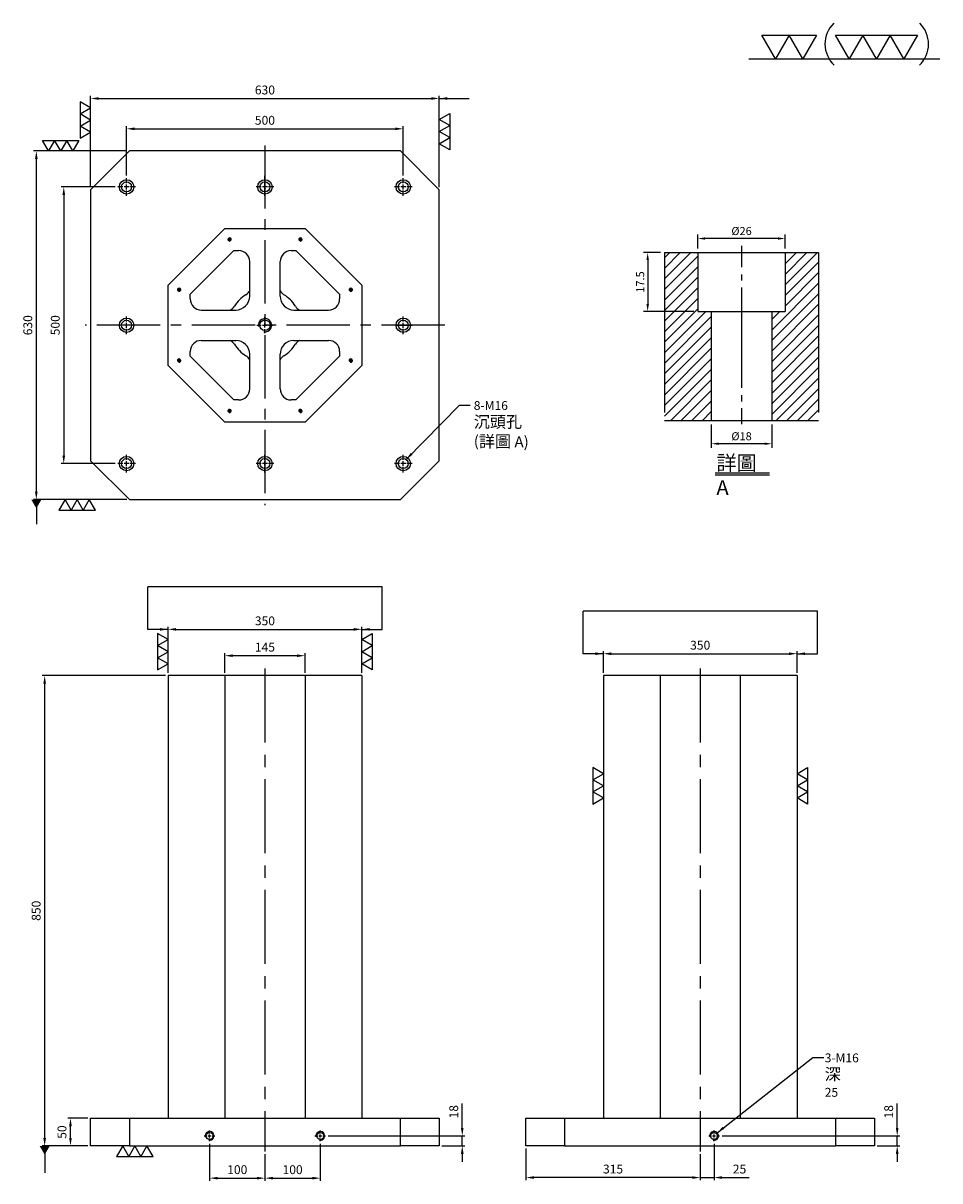
# Model space of a CAD drawing. Units: millimetres. Extents: x 15259 to 16915, y 15446 to 17538.
import ezdxf

# ---------------------------------------------------------------- set-up
doc = ezdxf.new("R2010")
doc.units = ezdxf.units.MM
for name, pattern in [('CENTER2', [28.575, 19.05, -3.175, 3.175, -3.175]), ('CL-5', [7, 5, -0.5, 1, -0.5]), ('PHANTOM2', [31.75, 15.875, -3.175, 3.175, -3.175, 3.175, -3.175])]:
    doc.linetypes.add(name, pattern=pattern)
for name, color, linetype in [('01', 4, 'Continuous'), ('CL', 1, 'CENTER2'), ('CLL', 1, 'Continuous'), ('DIM', 6, 'Continuous'), ('G', 3, 'Continuous'), ('H', 2, 'Continuous'), ('L', 30, 'PHANTOM2'), ('TXT', 3, 'Continuous'), ('W', 7, 'Continuous')]:
    doc.layers.add(name, color=color, linetype=linetype)
doc.styles.add('TXT-1', font='txt.shx', dxfattribs={"width": 0.9, "bigfont": 'chineset.shx'})
doc.styles.add('TXT-7', font='txt.shx', dxfattribs={"width": 0.8, "bigfont": 'chineset.shx'})
doc.dimstyles.new('HISO-25', dxfattribs={"dimscale": 8, "dimtxt": 2, "dimasz": 1.8, "dimexe": 0.6, "dimexo": 0.6, "dimgap": 0.66666, "dimtad": 0, "dimtoh": 1, "dimdec": 3, "dimdsep": 46, "dimtxsty": 'TXT-7', "dimcen": -2.5, "dimclrd": 256, "dimclre": 256, "dimclrt": 3, "dimadec": 0, "dimazin": 0, "dimtfac": 0.8, "dimtdec": 3, "dimtmove": 0, "dimatfit": 3, "dimfxl": 0, "dimlwd": -1, "dimarcsym": 0})
doc.dimstyles.new('ISO-25', dxfattribs={"dimscale": 6, "dimtxt": 2, "dimasz": 1.8, "dimexe": 0.6, "dimexo": 0.6, "dimgap": 0.66666, "dimtad": 1, "dimdec": 3, "dimdsep": 46, "dimtxsty": 'TXT-1', "dimcen": -2.5, "dimclrd": 256, "dimclre": 256, "dimclrt": 3, "dimadec": 0, "dimazin": 0, "dimtfac": 0.8, "dimtdec": 3, "dimtmove": 0, "dimatfit": 3, "dimfxl": 0, "dimlwd": -1, "dimarcsym": 0})

# ---------------------------------------------------------------- blocks, each defined once
blk = doc.blocks.new('*D6')
at = {"layer": 'Defpoints', "color": 0}
for p in [(-4022.14, 10245.58), (-4027.16, 10228.08), (-4012.21, 10228.08)]:
    blk.add_point(p, dxfattribs=at)
at = {"layer": 'DIM', "lineweight": -2}
for p, q in [((-4023.34, 10245.58), (-4028.36, 10245.58)), ((-4027.16, 10243.42), (-4027.16, 10230.24)), ((-4013.41, 10228.08), (-4028.36, 10228.08))]:
    blk.add_line(p, q, dxfattribs=at)
at = {"layer": 'DIM'}
for points in [[(-4027.52, 10243.42), (-4026.8, 10243.42), (-4027.16, 10245.58)], [(-4027.52, 10230.24), (-4026.8, 10230.24), (-4027.16, 10228.08)]]:
    blk.add_solid(points, dxfattribs=at)
at = {"layer": 'DIM', "color": 3, "insert": (-4029.08, 10236.83), "char_height": 2.4, "attachment_point": 5, "rotation": 90, "style": 'TXT-1'}
blk.add_mtext('17.5', dxfattribs=at)
blk = doc.blocks.new('*D8')
at = {"layer": 'Defpoints', "color": 0}
for p in [(-4008.21, 10195.58), (-3990.21, 10195.58), (-4008.21, 10188.66)]:
    blk.add_point(p, dxfattribs=at)
at = {"layer": 'DIM', "lineweight": -2}
for p, q in [((-4008.21, 10194.38), (-4008.21, 10187.46)), ((-3990.21, 10194.38), (-3990.21, 10187.46)), ((-3992.37, 10188.66), (-4006.05, 10188.66))]:
    blk.add_line(p, q, dxfattribs=at)
at = {"layer": 'DIM'}
for points in [[(-4006.05, 10189.02), (-4006.05, 10188.3), (-4008.21, 10188.66)], [(-3992.37, 10189.02), (-3992.37, 10188.3), (-3990.21, 10188.66)]]:
    blk.add_solid(points, dxfattribs=at)
at = {"layer": 'DIM', "color": 3, "insert": (-3999.21, 10190.58), "char_height": 2.4, "attachment_point": 5, "style": 'TXT-1'}
blk.add_mtext('%%C18', dxfattribs=at)
blk = doc.blocks.new('*D7')
at = {"layer": 'Defpoints', "color": 0}
for p in [(-4012.21, 10249.78), (-4012.21, 10245.58), (-3986.21, 10245.58)]:
    blk.add_point(p, dxfattribs=at)
at = {"layer": 'DIM', "lineweight": -2}
for p, q in [((-4012.21, 10246.78), (-4012.21, 10250.98)), ((-3986.21, 10246.78), (-3986.21, 10250.98)), ((-3988.37, 10249.78), (-4010.05, 10249.78))]:
    blk.add_line(p, q, dxfattribs=at)
at = {"layer": 'DIM'}
for points in [[(-4010.05, 10250.14), (-4010.05, 10249.42), (-4012.21, 10249.78)], [(-3988.37, 10250.14), (-3988.37, 10249.42), (-3986.21, 10249.78)]]:
    blk.add_solid(points, dxfattribs=at)
at = {"layer": 'DIM', "color": 3, "insert": (-3999.21, 10251.7), "char_height": 2.4, "attachment_point": 5, "style": 'TXT-1'}
blk.add_mtext('%%C26', dxfattribs=at)
blk = doc.blocks.new('加工-3-直')
at = {"layer": '01'}
for points in [[(0, 0), (-4.33, -2.5), (-4.33, 2.5)], [(0, -5), (-4.33, -7.5), (-4.33, -2.5)], [(0, -10), (-4.33, -12.5), (-4.33, -7.5)]]:
    blk.add_lwpolyline(points, close=True, dxfattribs=at)
blk = doc.blocks.new('加工-2-橫')
at = {"layer": '01'}
for points in [[(-5, 0), (-7.5, 4.33), (-2.5, 4.33)], [(0, 0), (-2.5, 4.33), (2.5, 4.33)]]:
    blk.add_lwpolyline(points, close=True, dxfattribs=at)
blk = doc.blocks.new('2(3)')
at = {"layer": '01'}
blk.add_line((0, 0), (34.88, 0), dxfattribs=at)
for centre, start, end in [((19.24, 2.72), 134.5363, 226.3738), ((27.47, 2.72), 313.6262, 45.4637)]:
    blk.add_arc(centre, 5.34, start, end, dxfattribs=at)
blk.add_blockref('加工-2-橫', (9.86, 0))
at = {"rotation": 270}
blk.add_blockref('加工-3-直', (28.3, 0), dxfattribs=at)
blk = doc.blocks.new('螺絲-M10')
at = {"layer": '01'}
blk.add_circle((0, 0), 4, dxfattribs=at)
at = {"layer": 'CLL', "linetype": 'CL-5', "ltscale": 3}
for p, q in [((-6, 0), (-2.86, 0)), ((-1.76, 0), (1.76, 0)), ((0, 2.86), (0, 6)), ((0, -1.76), (0, 1.76)), ((2.86, 0), (6, 0)), ((0, -6), (0, -2.86))]:
    blk.add_line(p, q, dxfattribs=at)
at = {"layer": 'G'}
blk.add_arc((0, 0), 5, 259.19308, 190.80692, dxfattribs=at)
blk = doc.blocks.new('*D12')
at = {"layer": 'Defpoints', "color": 0}
for p in [(11633.2, 24040.9), (11003.2, 23876.1), (11633.2, 23876.1)]:
    blk.add_point(p, dxfattribs=at)
at = {"layer": 'DIM', "lineweight": -2}
for p, q in [((11003.2, 23880.9), (11003.2, 24045.7)), ((11633.2, 23880.9), (11633.2, 24045.7))]:
    blk.add_line(p, q, dxfattribs=at)
at = {"layer": 'DIM'}
blk.add_line((11017.6, 24040.9), (11618.8, 24040.9), dxfattribs=at)
for points in [[(11017.6, 24043.3), (11017.6, 24038.5), (11003.2, 24040.9)], [(11618.8, 24043.3), (11618.8, 24038.5), (11633.2, 24040.9)]]:
    blk.add_solid(points, dxfattribs=at)
at = {"layer": 'DIM', "color": 3, "insert": (11318.2, 24054.2), "char_height": 16, "attachment_point": 5, "style": 'TXT-1'}
blk.add_mtext('630', dxfattribs=at)
blk = doc.blocks.new('*D13')
at = {"layer": 'Defpoints', "color": 0}
for p in [(11073.2, 23946.1), (10905.1, 23316.1), (11073.2, 23316.1)]:
    blk.add_point(p, dxfattribs=at)
at = {"layer": 'DIM', "lineweight": -2}
for p, q in [((11068.4, 23946.1), (10900.3, 23946.1)), ((11068.4, 23316.1), (10900.3, 23316.1))]:
    blk.add_line(p, q, dxfattribs=at)
at = {"layer": 'DIM'}
blk.add_line((10905.1, 23931.7), (10905.1, 23330.5), dxfattribs=at)
for points in [[(10902.7, 23931.7), (10907.5, 23931.7), (10905.1, 23946.1)], [(10902.7, 23330.5), (10907.5, 23330.5), (10905.1, 23316.1)]]:
    blk.add_solid(points, dxfattribs=at)
at = {"layer": 'DIM', "color": 3, "insert": (10891.8, 23631.1), "char_height": 16, "attachment_point": 5, "rotation": 90, "style": 'TXT-1'}
blk.add_mtext('630', dxfattribs=at)
blk = doc.blocks.new('*D14')
at = {"layer": 'Defpoints', "color": 0}
for p in [(11568.2, 23986.1), (11068.2, 23897.1), (11568.2, 23897.1)]:
    blk.add_point(p, dxfattribs=at)
at = {"layer": 'DIM', "lineweight": -2}
for p, q in [((11068.2, 23901.9), (11068.2, 23990.9)), ((11568.2, 23901.9), (11568.2, 23990.9))]:
    blk.add_line(p, q, dxfattribs=at)
at = {"layer": 'DIM'}
blk.add_line((11082.6, 23986.1), (11553.8, 23986.1), dxfattribs=at)
for points in [[(11082.6, 23988.5), (11082.6, 23983.7), (11068.2, 23986.1)], [(11553.8, 23988.5), (11553.8, 23983.7), (11568.2, 23986.1)]]:
    blk.add_solid(points, dxfattribs=at)
at = {"layer": 'DIM', "color": 3, "insert": (11318.2, 23999.4), "char_height": 16, "attachment_point": 5, "style": 'TXT-1'}
blk.add_mtext('500', dxfattribs=at)
blk = doc.blocks.new('*D15')
at = {"layer": 'Defpoints', "color": 0}
for p in [(11052.2, 23881.1), (10954.7, 23381.1), (11052.2, 23381.1)]:
    blk.add_point(p, dxfattribs=at)
at = {"layer": 'DIM', "lineweight": -2}
for p, q in [((11047.4, 23881.1), (10949.9, 23881.1)), ((11047.4, 23381.1), (10949.9, 23381.1))]:
    blk.add_line(p, q, dxfattribs=at)
at = {"layer": 'DIM'}
blk.add_line((10954.7, 23866.7), (10954.7, 23395.5), dxfattribs=at)
for points in [[(10952.3, 23866.7), (10957.1, 23866.7), (10954.7, 23881.1)], [(10952.3, 23395.5), (10957.1, 23395.5), (10954.7, 23381.1)]]:
    blk.add_solid(points, dxfattribs=at)
at = {"layer": 'DIM', "color": 3, "insert": (10941.4, 23631.1), "char_height": 16, "attachment_point": 5, "rotation": 90, "style": 'TXT-1'}
blk.add_mtext('500', dxfattribs=at)
blk = doc.blocks.new('*D16')
at = {"layer": 'Defpoints', "color": 0}
for p in [(10920.2, 22997.8), (11143.2, 22997.8), (11003.2, 22147.8)]:
    blk.add_point(p, dxfattribs=at)
at = {"layer": 'DIM', "lineweight": -2}
for p, q in [((11138.4, 22997.8), (10915.4, 22997.8)), ((10998.4, 22147.8), (10915.4, 22147.8))]:
    blk.add_line(p, q, dxfattribs=at)
at = {"layer": 'DIM'}
blk.add_line((10920.2, 22162.2), (10920.2, 22983.4), dxfattribs=at)
for points in [[(10917.8, 22983.4), (10922.6, 22983.4), (10920.2, 22997.8)], [(10917.8, 22162.2), (10922.6, 22162.2), (10920.2, 22147.8)]]:
    blk.add_solid(points, dxfattribs=at)
at = {"layer": 'DIM', "color": 3, "insert": (10906.9, 22572.8), "char_height": 16, "attachment_point": 5, "rotation": 90, "style": 'TXT-1'}
blk.add_mtext('850', dxfattribs=at)
blk = doc.blocks.new('*D17')
at = {"layer": 'Defpoints', "color": 0}
for p in [(11245.7, 23033.8), (11245.7, 22997.8), (11390.7, 22997.8)]:
    blk.add_point(p, dxfattribs=at)
at = {"layer": 'DIM', "lineweight": -2}
for p, q in [((11245.7, 23002.6), (11245.7, 23038.6)), ((11390.7, 23002.6), (11390.7, 23038.6))]:
    blk.add_line(p, q, dxfattribs=at)
at = {"layer": 'DIM'}
blk.add_line((11376.3, 23033.8), (11260.1, 23033.8), dxfattribs=at)
for points in [[(11260.1, 23036.2), (11260.1, 23031.4), (11245.7, 23033.8)], [(11376.3, 23036.2), (11376.3, 23031.4), (11390.7, 23033.8)]]:
    blk.add_solid(points, dxfattribs=at)
at = {"layer": 'DIM', "color": 3, "insert": (11318.2, 23047.1), "char_height": 16, "attachment_point": 5, "style": 'TXT-1'}
blk.add_mtext('145', dxfattribs=at)
blk = doc.blocks.new('*D18')
at = {"layer": 'Defpoints', "color": 0}
for p in [(11493.2, 23081.4), (11143.2, 22997.8), (11493.2, 22997.8)]:
    blk.add_point(p, dxfattribs=at)
at = {"layer": 'DIM', "lineweight": -2}
for p, q in [((11143.2, 23002.6), (11143.2, 23086.2)), ((11493.2, 23002.6), (11493.2, 23086.2))]:
    blk.add_line(p, q, dxfattribs=at)
at = {"layer": 'DIM'}
blk.add_line((11157.6, 23081.4), (11478.8, 23081.4), dxfattribs=at)
for points in [[(11157.6, 23083.8), (11157.6, 23079), (11143.2, 23081.4)], [(11478.8, 23083.8), (11478.8, 23079), (11493.2, 23081.4)]]:
    blk.add_solid(points, dxfattribs=at)
at = {"layer": 'DIM', "color": 3, "insert": (11318.2, 23094.7), "char_height": 16, "attachment_point": 5, "style": 'TXT-1'}
blk.add_mtext('350', dxfattribs=at)
blk = doc.blocks.new('*D19')
at = {"layer": 'Defpoints', "color": 0}
for p in [(12279.8, 23037.4), (11929.8, 22997.8), (12279.8, 22997.8)]:
    blk.add_point(p, dxfattribs=at)
at = {"layer": 'DIM', "lineweight": -2}
for p, q in [((11929.8, 23002.6), (11929.8, 23042.2)), ((12279.8, 23002.6), (12279.8, 23042.2))]:
    blk.add_line(p, q, dxfattribs=at)
at = {"layer": 'DIM'}
blk.add_line((11944.2, 23037.4), (12265.4, 23037.4), dxfattribs=at)
for points in [[(11944.2, 23039.8), (11944.2, 23035), (11929.8, 23037.4)], [(12265.4, 23039.8), (12265.4, 23035), (12279.8, 23037.4)]]:
    blk.add_solid(points, dxfattribs=at)
at = {"layer": 'DIM', "color": 3, "insert": (12104.8, 23050.7), "char_height": 16, "attachment_point": 5, "style": 'TXT-1'}
blk.add_mtext('350', dxfattribs=at)
blk = doc.blocks.new('*D20')
at = {"layer": 'Defpoints', "color": 0}
for p in [(11789.8, 22147.8), (12104.8, 22137.8), (11789.8, 22090.6)]:
    blk.add_point(p, dxfattribs=at)
at = {"layer": 'DIM', "lineweight": -2}
for p, q in [((11789.8, 22143), (11789.8, 22085.8)), ((12104.8, 22133), (12104.8, 22085.8))]:
    blk.add_line(p, q, dxfattribs=at)
at = {"layer": 'DIM'}
blk.add_line((12090.4, 22090.6), (11804.2, 22090.6), dxfattribs=at)
for points in [[(11804.2, 22093), (11804.2, 22088.2), (11789.8, 22090.6)], [(12090.4, 22093), (12090.4, 22088.2), (12104.8, 22090.6)]]:
    blk.add_solid(points, dxfattribs=at)
at = {"layer": 'DIM', "color": 3, "insert": (11947.3, 22103.9), "char_height": 16, "attachment_point": 5, "style": 'TXT-1'}
blk.add_mtext('315', dxfattribs=at)
blk = doc.blocks.new('*D21')
at = {"layer": 'Defpoints', "color": 0}
for p in [(12104.8, 22137.8), (12129.8, 22156.2), (12104.8, 22090.6)]:
    blk.add_point(p, dxfattribs=at)
at = {"layer": 'DIM', "lineweight": -2}
for p, q in [((12129.8, 22151.4), (12129.8, 22085.8)), ((12104.8, 22133), (12104.8, 22085.8))]:
    blk.add_line(p, q, dxfattribs=at)
at = {"layer": 'DIM'}
for p, q in [((12090.4, 22090.6), (12076, 22090.6)), ((12104.8, 22090.6), (12129.8, 22090.6)), ((12144.2, 22090.6), (12193.3, 22090.6))]:
    blk.add_line(p, q, dxfattribs=at)
for points in [[(12090.4, 22093), (12090.4, 22088.2), (12104.8, 22090.6)], [(12144.2, 22093), (12144.2, 22088.2), (12129.8, 22090.6)]]:
    blk.add_solid(points, dxfattribs=at)
at = {"layer": 'DIM', "color": 3, "insert": (12175.9, 22103.9), "char_height": 16, "attachment_point": 5, "style": 'TXT-1'}
blk.add_mtext('25', dxfattribs=at)
blk = doc.blocks.new('*D22')
at = {"layer": 'Defpoints', "color": 0}
for p in [(12139.4, 22165.8), (12419.8, 22147.8), (12460.8, 22147.8)]:
    blk.add_point(p, dxfattribs=at)
at = {"layer": 'DIM'}
for p, q in [((12460.8, 22180.2), (12460.8, 22224.5)), ((12460.8, 22147.8), (12460.8, 22165.8)), ((12460.8, 22133.4), (12460.8, 22119))]:
    blk.add_line(p, q, dxfattribs=at)
at = {"layer": 'DIM', "lineweight": -2}
for p, q in [((12144.2, 22165.8), (12465.6, 22165.8)), ((12424.6, 22147.8), (12465.6, 22147.8))]:
    blk.add_line(p, q, dxfattribs=at)
at = {"layer": 'DIM'}
for points in [[(12458.4, 22180.2), (12463.2, 22180.2), (12460.8, 22165.8)], [(12458.4, 22133.4), (12463.2, 22133.4), (12460.8, 22147.8)]]:
    blk.add_solid(points, dxfattribs=at)
at = {"layer": 'DIM', "color": 3, "insert": (12447.5, 22209.6), "char_height": 16, "attachment_point": 5, "rotation": 90, "style": 'TXT-1'}
blk.add_mtext('18', dxfattribs=at)
blk = doc.blocks.new('*D23')
at = {"layer": 'Defpoints', "color": 0}
for p in [(10966.8, 22197.8), (11003.2, 22197.8), (11003.2, 22147.8)]:
    blk.add_point(p, dxfattribs=at)
at = {"layer": 'DIM', "lineweight": -2}
for p, q in [((10998.4, 22197.8), (10962, 22197.8)), ((10998.4, 22147.8), (10962, 22147.8))]:
    blk.add_line(p, q, dxfattribs=at)
at = {"layer": 'DIM'}
blk.add_line((10966.8, 22162.2), (10966.8, 22183.4), dxfattribs=at)
for points in [[(10964.4, 22183.4), (10969.2, 22183.4), (10966.8, 22197.8)], [(10964.4, 22162.2), (10969.2, 22162.2), (10966.8, 22147.8)]]:
    blk.add_solid(points, dxfattribs=at)
at = {"layer": 'DIM', "color": 3, "insert": (10953.5, 22172.8), "char_height": 16, "attachment_point": 5, "rotation": 90, "style": 'TXT-1'}
blk.add_mtext('50', dxfattribs=at)
blk = doc.blocks.new('*D24')
at = {"layer": 'Defpoints', "color": 0}
for p in [(11218.2, 22156.2), (11318.2, 22137.8), (11318.2, 22089.5)]:
    blk.add_point(p, dxfattribs=at)
at = {"layer": 'DIM', "lineweight": -2}
for p, q in [((11218.2, 22151.4), (11218.2, 22084.7)), ((11318.2, 22133), (11318.2, 22084.7))]:
    blk.add_line(p, q, dxfattribs=at)
at = {"layer": 'DIM'}
blk.add_line((11232.6, 22089.5), (11303.8, 22089.5), dxfattribs=at)
for points in [[(11232.6, 22091.9), (11232.6, 22087.1), (11218.2, 22089.5)], [(11303.8, 22091.9), (11303.8, 22087.1), (11318.2, 22089.5)]]:
    blk.add_solid(points, dxfattribs=at)
at = {"layer": 'DIM', "color": 3, "insert": (11268.2, 22102.8), "char_height": 16, "attachment_point": 5, "style": 'TXT-1'}
blk.add_mtext('100', dxfattribs=at)
blk = doc.blocks.new('*D25')
at = {"layer": 'Defpoints', "color": 0}
for p in [(11318.2, 22137.8), (11418.2, 22156.2), (11418.2, 22089.5)]:
    blk.add_point(p, dxfattribs=at)
at = {"layer": 'DIM', "lineweight": -2}
for p, q in [((11418.2, 22151.4), (11418.2, 22084.7)), ((11318.2, 22133), (11318.2, 22084.7))]:
    blk.add_line(p, q, dxfattribs=at)
at = {"layer": 'DIM'}
blk.add_line((11332.6, 22089.5), (11403.8, 22089.5), dxfattribs=at)
for points in [[(11332.6, 22091.9), (11332.6, 22087.1), (11318.2, 22089.5)], [(11403.8, 22091.9), (11403.8, 22087.1), (11418.2, 22089.5)]]:
    blk.add_solid(points, dxfattribs=at)
at = {"layer": 'DIM', "color": 3, "insert": (11368.2, 22102.8), "char_height": 16, "attachment_point": 5, "style": 'TXT-1'}
blk.add_mtext('100', dxfattribs=at)
blk = doc.blocks.new('*D26')
at = {"layer": 'Defpoints', "color": 0}
for p in [(11427.8, 22165.8), (11633.2, 22147.8), (11674.8, 22147.8)]:
    blk.add_point(p, dxfattribs=at)
at = {"layer": 'DIM'}
for p, q in [((11674.8, 22180.2), (11674.8, 22224.5)), ((11674.8, 22147.8), (11674.8, 22165.8)), ((11674.8, 22133.4), (11674.8, 22119))]:
    blk.add_line(p, q, dxfattribs=at)
at = {"layer": 'DIM', "lineweight": -2}
for p, q in [((11432.6, 22165.8), (11679.6, 22165.8)), ((11638, 22147.8), (11679.6, 22147.8))]:
    blk.add_line(p, q, dxfattribs=at)
at = {"layer": 'DIM'}
for points in [[(11672.4, 22180.2), (11677.2, 22180.2), (11674.8, 22165.8)], [(11672.4, 22133.4), (11677.2, 22133.4), (11674.8, 22147.8)]]:
    blk.add_solid(points, dxfattribs=at)
at = {"layer": 'DIM', "color": 3, "insert": (11661.5, 22209.6), "char_height": 16, "attachment_point": 5, "rotation": 90, "style": 'TXT-1'}
blk.add_mtext('18', dxfattribs=at)
blk = doc.blocks.new('M16-18-26-圓孔')
at = {"layer": '01'}
blk.add_circle((0, 0), 13, dxfattribs=at)
at = {"layer": 'CLL', "ltscale": 2}
for p, q in [((-6.7, 0), (-16, 0)), ((4.5, 0), (-4.5, 0)), ((0, 6.7), (0, 16)), ((0, -4.5), (0, 4.5)), ((16, 0), (6.7, 0)), ((0, -16), (0, -6.7))]:
    blk.add_line(p, q, dxfattribs=at)
at = {"layer": 'G'}
blk.add_circle((0, 0), 9, dxfattribs=at)
blk = doc.blocks.new('中-M16-H50')
at = {"layer": 'H'}
h = blk.add_hatch(dxfattribs=at)
h.set_pattern_fill('ANSI31', color=256, scale=0.7, style=0)
h.set_pattern_definition([(45, (4022.1416, -10195.5825), (-1.5715448, 1.5715448), [])])
h.paths.add_polyline_path([(45.8828, 50), (36.9297, 50), (35.9314, 49.0017), (35.9314, 32.5003), (32.9314, 32.5003), (31.9314, 31.5003), (31.9314, 0.9845), (32.9159, 0), (45.8828, 0)])
h.paths.add_polyline_path([(0, 0), (12.9424, 0), (13.9314, 0.989), (13.9314, 31.5003), (12.9314, 32.5003), (9.9314, 32.5003), (9.9314, 49.0017), (8.9331, 50), (0, 50)])
at = {"layer": 'CLL', "ltscale": 0.4}
for p, q in [((22.9314, 52.051), (22.9314, 45.6378)), ((22.9314, 43.5258), (22.9314, 41.6539)), ((22.9314, 39.6379), (22.9314, 9.6815)), ((22.9314, 7.5695), (22.9314, 5.6966)), ((22.9314, 3.6806), (22.9314, -1.1028))]:
    blk.add_line(p, q, dxfattribs=at)
at = {"layer": 'L', "ltscale": 3}
for p, q in [((0, 50), (0, 0)), ((45.8828, 50), (45.8828, 0))]:
    blk.add_line(p, q, dxfattribs=at)
at = {"layer": 'TXT'}
for p, q in [((15.0949, -15.5609), (31.2894, -15.5609)), ((15.0949, -16.1415), (31.2894, -16.1415))]:
    blk.add_line(p, q, dxfattribs=at)
at = {"layer": 'W'}
for p, q in [((0, 50), (45.8828, 50)), ((9.9314, 50), (9.9314, 32.5003)), ((35.9314, 50), (35.9314, 32.5003)), ((9.9314, 32.5003), (35.9314, 32.5003)), ((13.9314, 32.5003), (13.9314, 0)), ((31.9314, 32.5003), (31.9314, 0))]:
    blk.add_line(p, q, dxfattribs=at)
blk.add_lwpolyline([(0, 0), (22.9314, 0), (45.8828, 0)], dxfattribs=at)
at = {"layer": 'TXT', "insert": (15.4474, -10.4411), "char_height": 4.398545, "attachment_point": 1, "style": 'TXT-1'}
blk.add_mtext('{\\C3;詳圖 A }', dxfattribs=at)
at = {"layer": 'DIM'}
for base, p1, p2, picture, middle in [((9.9314, 54.1969), (35.9314, 50), (9.9314, 50), '*D7', (22.9314, 54.1969)), ((13.9314, -6.9268), (31.9314, 0), (13.9314, 0), '*D8', (22.9314, -6.9268))]:
    dim = blk.add_linear_dim(base=base, p1=p1, p2=p2, text='%%C<>', dimstyle='ISO-25', dxfattribs=at)
    dim.commit()
    dim.dimension.update_dxf_attribs({"geometry": picture, "text_midpoint": middle, "dimtype": 128, "insert": (4022.1416, -10195.5825)})
dim = blk.add_linear_dim(base=(-5.0218, 32.5003), p1=(0, 50), p2=(9.9314, 32.5003), angle=90, dimstyle='ISO-25', dxfattribs=at)
dim.commit()
dim.dimension.update_dxf_attribs({"geometry": '*D6', "text_midpoint": (-6.9418, 41.2501), "insert": (4022.1416, -10195.5825)})

msp = doc.modelspace()

# ---------------------------------------------------------------- linework, layer by layer
at = {"layer": 'CL', "ltscale": 6}
for p, q in [((15695.659, 17317.4432), (15695.659, 16667.4432)), ((16020.659, 16992.4432), (15370.659, 16992.4432))]:
    msp.add_line(p, q, dxfattribs=at)
at = {"layer": 'CL', "ltscale": 2}
for p, q in [((15695.659, 17253.1595), (15695.659, 17262.4432)), ((15695.659, 17249.1595), (15695.659, 17258.4432)), ((15695.659, 17241.9224), (15695.659, 17250.964)), ((15695.659, 17237.9224), (15695.659, 17246.964)), ((15695.659, 17230.4432), (15695.659, 17239.7269)), ((15695.659, 17226.4432), (15695.659, 17235.7269)), ((15434.9427, 16992.4432), (15425.659, 16992.4432)), ((15438.9427, 16992.4432), (15429.659, 16992.4432)), ((15446.1798, 16992.4432), (15437.1381, 16992.4432)), ((15450.1798, 16992.4432), (15441.1381, 16992.4432)), ((15457.659, 16992.4432), (15448.3753, 16992.4432)), ((15461.659, 16992.4432), (15452.3753, 16992.4432)), ((15933.659, 16992.4432), (15942.9427, 16992.4432)), ((15941.1381, 16992.4432), (15950.1798, 16992.4432)), ((15945.1381, 16992.4432), (15954.1798, 16992.4432)), ((15952.3753, 16992.4432), (15961.659, 16992.4432))]:
    msp.add_line(p, q, dxfattribs=at)
at = {"layer": 'CL', "ltscale": 7}
for p, q in [((15695.659, 16371.7787), (15695.659, 15499.1939)), ((16482.2391, 16371.7787), (16482.2391, 15499.1939))]:
    msp.add_line(p, q, dxfattribs=at)
at = {"layer": 'DIM'}
for p, q in [((15907.4253, 16519.5751), (15483.8926, 16519.5751)), ((16694.0054, 16475.5704), (16270.4727, 16475.5704))]:
    msp.add_line(p, q, dxfattribs=at)
at = {"layer": 'G'}
for centre, radius, start, end in [((15650.659, 17064.5542), 20, 301.9657188, 331.0449756), ((15740.659, 17064.5542), 20, 208.9550244, 238.0342812), ((15695.659, 16992.4432), 65, 121.9657188, 148.0342812), ((15695.659, 16992.4432), 65, 31.9657188, 58.0342812), ((15623.5479, 17037.4432), 20, 298.9550244, 328.0342812), ((15767.77, 17037.4432), 20, 211.9657188, 241.0449756), ((15623.5479, 16947.4432), 20, 31.9657188, 61.0449756), ((15695.659, 16992.4432), 65, 211.9657188, 238.0342812), ((15695.659, 16992.4432), 65, 301.9657188, 328.0342812), ((15767.77, 16947.4432), 20, 118.9550244, 148.0342812), ((15650.659, 16920.3322), 20, 28.9550244, 58.0342812), ((15740.659, 16920.3322), 20, 121.9657188, 151.0449756)]:
    msp.add_arc(centre, radius, start, end, dxfattribs=at)
at = {"layer": 'W'}
for p, q in [((15450.659, 17307.4432), (15380.659, 17237.4432)), ((15940.659, 17307.4432), (15450.659, 17307.4432)), ((16010.659, 17237.4432), (15940.659, 17307.4432)), ((15380.659, 17237.4432), (15380.659, 16747.4432)), ((16010.659, 16747.4432), (16010.659, 17237.4432)), ((15520.659, 17064.9306), (15623.1716, 17167.4432)), ((15623.1716, 17167.4432), (15768.1463, 17167.4432)), ((15768.1463, 17167.4432), (15870.659, 17064.9306)), ((15560.659, 17048.362), (15639.7401, 17127.4432)), ((15639.7401, 17127.4432), (15648.159, 17127.4432)), ((15743.159, 17127.4432), (15751.5778, 17127.4432)), ((15751.5778, 17127.4432), (15830.659, 17048.362)), ((15668.159, 17044.9432), (15668.159, 17107.4432)), ((15723.159, 17044.9432), (15723.159, 17107.4432)), ((15520.659, 16919.9558), (15520.659, 17064.9306)), ((15870.659, 17064.9306), (15870.659, 16919.9558)), ((15560.659, 17039.9432), (15560.659, 17048.362)), ((15830.659, 17048.362), (15830.659, 17039.9432)), ((15580.659, 17019.9432), (15643.159, 17019.9432)), ((15748.159, 17019.9432), (15810.659, 17019.9432)), ((15580.659, 16964.9432), (15643.159, 16964.9432)), ((15748.159, 16964.9432), (15810.659, 16964.9432)), ((15560.659, 16936.5244), (15560.659, 16944.9432)), ((15639.7401, 16857.4432), (15560.659, 16936.5244)), ((15668.159, 16877.4432), (15668.159, 16939.9432)), ((15723.159, 16877.4432), (15723.159, 16939.9432)), ((15830.659, 16936.5244), (15751.5778, 16857.4432)), ((15830.659, 16944.9432), (15830.659, 16936.5244)), ((15623.1716, 16817.4432), (15520.659, 16919.9558)), ((15870.659, 16919.9558), (15768.1463, 16817.4432)), ((15648.159, 16857.4432), (15639.7401, 16857.4432)), ((15751.5778, 16857.4432), (15743.159, 16857.4432)), ((15768.1463, 16817.4432), (15623.1716, 16817.4432)), ((15380.659, 16747.4432), (15450.659, 16677.4432)), ((15940.659, 16677.4432), (16010.659, 16747.4432)), ((15450.659, 16677.4432), (15940.659, 16677.4432)), ((15623.1716, 16359.1939), (15520.659, 16359.1939)), ((15520.659, 16359.1939), (15520.659, 15559.1939)), ((15768.1463, 16359.1939), (15623.1716, 16359.1939)), ((15623.1716, 16359.1939), (15623.1716, 15559.1939)), ((15870.659, 16359.1939), (15768.1463, 16359.1939)), ((15768.1463, 16359.1939), (15768.1463, 15559.1939)), ((15870.659, 16359.1939), (15870.659, 15559.1939)), ((16409.7517, 16359.1939), (16307.2391, 16359.1939)), ((16307.2391, 16359.1939), (16307.2391, 15559.1939)), ((16554.7264, 16359.1939), (16409.7517, 16359.1939)), ((16409.7517, 16359.1939), (16409.7517, 15559.1939)), ((16657.2391, 16359.1939), (16554.7264, 16359.1939)), ((16554.7264, 16359.1939), (16554.7264, 15559.1939)), ((16657.2391, 16359.1939), (16657.2391, 15559.1939)), ((15380.659, 15509.1939), (15380.659, 15559.1939)), ((15380.659, 15559.1939), (15450.659, 15559.1939)), ((15450.659, 15559.1939), (15940.659, 15559.1939)), ((15450.659, 15559.1939), (15450.659, 15509.1939)), ((15940.659, 15559.1939), (16010.659, 15559.1939)), ((15940.659, 15509.1939), (15940.659, 15559.1939)), ((16010.659, 15559.1939), (16010.659, 15509.1939)), ((16167.2391, 15559.1939), (16237.2391, 15559.1939)), ((16167.2391, 15509.1939), (16167.2391, 15559.1939)), ((16237.2391, 15559.1939), (16727.2391, 15559.1939)), ((16237.2391, 15559.1939), (16237.2391, 15509.1939)), ((16727.2391, 15559.1939), (16797.2391, 15559.1939)), ((16727.2391, 15509.1939), (16727.2391, 15559.1939)), ((16797.2391, 15559.1939), (16797.2391, 15509.1939)), ((15450.659, 15509.1939), (15380.659, 15509.1939)), ((15450.659, 15509.1939), (15940.659, 15509.1939)), ((16010.659, 15509.1939), (15940.659, 15509.1939)), ((16237.2391, 15509.1939), (16167.2391, 15509.1939)), ((16237.2391, 15509.1939), (16727.2391, 15509.1939)), ((16797.2391, 15509.1939), (16727.2391, 15509.1939))]:
    msp.add_line(p, q, dxfattribs=at)
for centre, radius, start, end in [((15648.159, 17107.4432), 20, 0, 90), ((15743.159, 17107.4432), 20, 90, 180), ((15580.659, 17039.9432), 20, 180, 270), ((15643.159, 17044.9432), 25, 270, 0), ((15748.159, 17044.9432), 25, 180, 270), ((15810.659, 17039.9432), 20, 270, 0), ((15580.659, 16944.9432), 20, 90, 180), ((15643.159, 16939.9432), 25, 0, 90), ((15748.159, 16939.9432), 25, 90, 180), ((15810.659, 16944.9432), 20, 0, 90), ((15648.159, 16877.4432), 20, 270, 0), ((15743.159, 16877.4432), 20, 180, 270)]:
    msp.add_arc(centre, radius, start, end, dxfattribs=at)

# ---------------------------------------------------------------- block references
for name, p, xscale, yscale, zscale in [('2(3)', (16570.2277, 17473.8161), 9.894380530975468, 9.894380530975468, 9.894380530973455), ('中-M16-H50', (16417.8017, 16820.2501), 6.068789999993896, 6.06879000000481, 6.068790000000001), ('螺絲-M10', (15631.659, 17147.4432), 0.6000000000058208, 0.6000000000021828, 0.6), ('螺絲-M10', (15759.659, 17147.4432), 0.6000000000058208, 0.6000000000021828, 0.6), ('螺絲-M10', (15540.659, 17056.4432), 0.6000000000058208, 0.6000000000021828, 0.6), ('螺絲-M10', (15850.659, 17056.4432), 0.6000000000058208, 0.6000000000021828, 0.6), ('螺絲-M10', (15695.659, 16992.4432), 2.400000000001455, 2.399999999997817, 2.4), ('螺絲-M10', (15540.659, 16928.4432), 0.6000000000058208, 0.6000000000021828, 0.6), ('螺絲-M10', (15850.659, 16928.4432), 0.6000000000058208, 0.6000000000021828, 0.6), ('螺絲-M10', (15631.659, 16837.4432), 0.6000000000058208, 0.6000000000021828, 0.6), ('螺絲-M10', (15759.659, 16837.4432), 0.6000000000058208, 0.6000000000021828, 0.6), ('螺絲-M10', (15595.659, 15527.1939), 1.599999999998545, 1.600000000002183, 1.6), ('螺絲-M10', (15795.659, 15527.1939), 1.599999999998545, 1.600000000002183, 1.6), ('螺絲-M10', (16507.2391, 15527.1939), 1.599999999998545, 1.599999999998545, 1.6)]:
    msp.add_blockref(name, p, dxfattribs=dict(xscale=xscale, yscale=yscale, zscale=zscale))
at = {"yscale": 4.387862045841757, "zscale": 4.387862045840759}
for p, xscale, rotation in [((15380.659, 17341.3803), -4.387862045841757, 180), ((16010.659, 17320.5522), 4.387862045841757, 180), ((15348.505, 17307.4432), 4.387862045841757, 270), ((15378.2959, 16677.4432), -4.387862045841757, 270), ((15520.659, 16380.4172), -4.387862045841757, 180), ((15870.659, 16380.4172), 4.387862045841757, 180), ((16307.2391, 16137.9965), -4.387862045841757, 180), ((16657.2391, 16137.9965), 4.387862045841757, 180), ((15482.4716, 15509.1939), -4.387862045841757, 270)]:
    msp.add_blockref('加工-3-直', p, dxfattribs=dict(at, xscale=xscale, rotation=rotation))
for p in [(15445.659, 17242.4432), (15695.659, 17242.4432), (15945.659, 17242.4432), (15445.659, 16992.4432), (15945.659, 16992.4432), (15445.659, 16742.4432), (15695.659, 16742.4432), (15945.659, 16742.4432)]:
    msp.add_blockref('M16-18-26-圓孔', p)

# ---------------------------------------------------------------- texts
at = {"layer": 'DIM', "color": 3, "insert": (16073.06, 16855.3107), "char_height": 16, "width": 216.787051, "attachment_point": 1, "style": 'TXT-1'}
msp.add_mtext('8-M16 \\P{\\H1.333x;沉頭孔\\P\\H0.9375x;(\\H1.067x;詳圖\\H0.9375x; A)}', dxfattribs=at)
at = {"layer": 'DIM', "color": 3, "ltscale": 0.1, "insert": (16707.2504, 15676.2382), "char_height": 16, "attachment_point": 1, "style": 'TXT-1'}
msp.add_mtext('3-M16\\P{\\H1.333x;深} 25', dxfattribs=at)

# ---------------------------------------------------------------- dimensions: what is measured, and where the dimension line sits
at = {"layer": 'DIM'}
for base, p1, p2, picture, middle in [((16010.659, 17402.2104), (15380.659, 17237.4432), (16010.659, 17237.4432), '*D12', (15695.659, 17402.2104)), ((15945.659, 17347.4064), (15445.659, 17258.4432), (15945.659, 17258.4432), '*D14', (15695.659, 17347.4064)), ((16482.2391, 15451.9219), (16507.2391, 15517.5939), (16482.2391, 15499.1939), '*D21', (16553.3723, 15451.9219))]:
    dim = msp.add_linear_dim(base=base, p1=p1, p2=p2, dimstyle='ISO-25', override={"dimscale": 8}, dxfattribs=at)
    dim.commit()
    dim.dimension.update_dxf_attribs({"geometry": picture, "text_midpoint": middle, "dimtype": 128, "insert": (4377.4431, -6638.6441)})
for base, p1, p2, picture, middle in [((15282.5891, 16677.4432), (15450.659, 17307.4432), (15450.659, 16677.4432), '*D13', (15282.5891, 16992.4432)), ((15332.1713, 16742.4432), (15429.659, 17242.4432), (15429.659, 16742.4432), '*D15', (15332.1713, 16992.4432)), ((15297.6318, 16359.1939), (15380.659, 15509.1939), (15520.659, 16359.1939), '*D16', (15297.6318, 15934.1939)), ((16052.2494, 15509.1939), (15805.259, 15527.1939), (16010.659, 15509.1939), '*D26', (16052.2494, 15570.9272)), ((16838.2268, 15509.1939), (16516.8391, 15527.1939), (16797.2391, 15509.1939), '*D22', (16838.2268, 15570.9272))]:
    dim = msp.add_linear_dim(base=base, p1=p1, p2=p2, angle=90, dimstyle='ISO-25', override={"dimscale": 8}, dxfattribs=at)
    dim.commit()
    dim.dimension.update_dxf_attribs({"geometry": picture, "text_midpoint": middle, "dimtype": 128, "insert": (4377.4431, -6638.6441)})
for base, p1, p2, override, picture, middle in [((15870.659, 16442.7348), (15520.659, 16359.1939), (15870.659, 16359.1939), {"dimscale": 8, "dimgap": 0.66666, "dimtol": 0, "dimlim": 0, "dimtp": 0, "dimtm": 0}, '*D18', (15695.659, 16456.0681)), ((15623.1716, 16395.1117), (15768.1463, 16359.1939), (15623.1716, 16359.1939), {"dimscale": 8, "dimdec": 0}, '*D17', (15695.659, 16408.445)), ((16657.2391, 16398.7301), (16307.2391, 16359.1939), (16657.2391, 16359.1939), {"dimscale": 8, "dimgap": 0.66666, "dimtol": 0, "dimlim": 0, "dimtp": 0, "dimtm": 0}, '*D19', (16482.2391, 16412.0634)), ((15695.659, 15450.8197), (15595.659, 15517.5939), (15695.659, 15499.1939), {"dimscale": 8}, '*D24', (15645.659, 15464.153)), ((15795.659, 15450.8197), (15695.659, 15499.1939), (15795.659, 15517.5939), {"dimscale": 8}, '*D25', (15745.659, 15464.153)), ((16167.2391, 15451.9219), (16482.2391, 15499.1939), (16167.2391, 15509.1939), {"dimscale": 8}, '*D20', (16324.7391, 15465.2552))]:
    dim = msp.add_linear_dim(base=base, p1=p1, p2=p2, dimstyle='ISO-25', override=override, dxfattribs=at)
    dim.commit()
    dim.dimension.update_dxf_attribs({"geometry": picture, "text_midpoint": middle, "insert": (4377.4431, -6638.6441)})
dim = msp.add_linear_dim(base=(15344.2502, 15559.1939), p1=(15380.659, 15509.1939), p2=(15380.659, 15559.1939), angle=90, dimstyle='ISO-25', override={"dimscale": 8}, dxfattribs=at)
dim.commit()
dim.dimension.update_dxf_attribs({"geometry": '*D23', "text_midpoint": (15330.917, 15534.1939), "insert": (4377.4431, -6638.6441)})

# ---------------------------------------------------------------- leaders
for points in [[(16010.659, 17402.2104), (16064.6495, 17402.2104)], [(15950.8053, 16749.8267), (16047.2166, 16848.0871), (16066.7186, 16848.0871)], [(15520.659, 16442.7348), (15483.8926, 16442.7348), (15483.8926, 16519.5751)], [(15870.659, 16442.7348), (15907.4253, 16442.7348), (15907.4253, 16519.5751)], [(16307.2391, 16398.7301), (16270.4727, 16398.7301), (16270.4727, 16475.5704)], [(16657.2391, 16398.7301), (16694.0054, 16398.7301), (16694.0054, 16475.5704)], [(16512.8959, 15532.8507), (16685.9305, 15668.668), (16705.3921, 15668.668)]]:
    msp.add_leader(points, dimstyle='HISO-25', dxfattribs=at)
for points in [[(15282.5891, 16677.4432), (15282.5891, 16632.8842)], [(15297.6318, 15509.1939), (15297.6318, 15460.6797)]]:
    msp.add_leader(points, dimstyle='HISO-25', override={"dimasz": 2, "dimldrblk": 'DatumFilled'}, dxfattribs=at)

doc.saveas('drawing.dxf')
